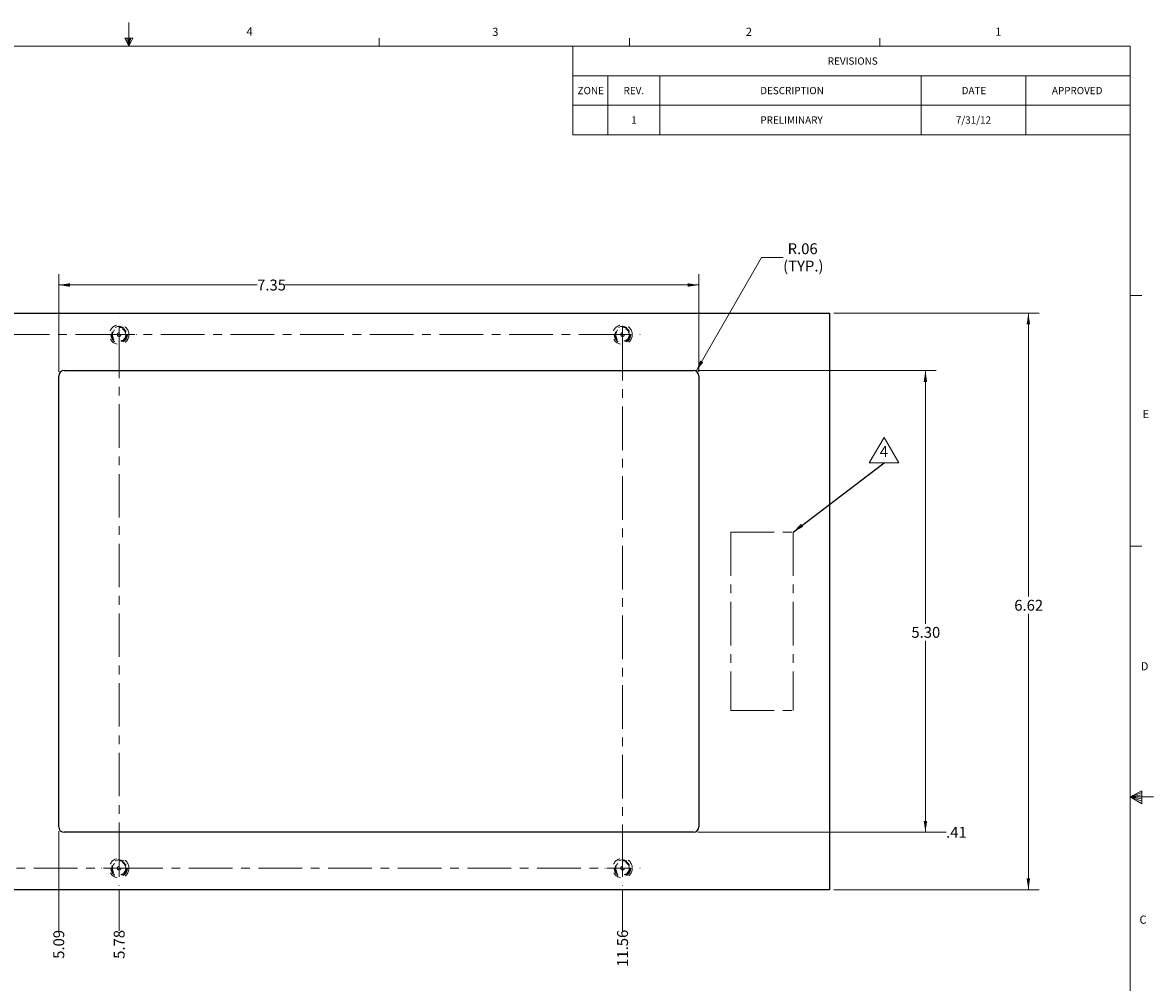
# Model space of a CAD drawing. Units: inches. Extents: x 0.3 to 23.9, y 0.1 to 17.9.
# Drawn here: x 10.8 to 23.8, y 6.9 to 17.9 of the extents above; entities that cross this region are included whole.
import ezdxf

# ---------------------------------------------------------------- set-up
doc = ezdxf.new("R2010")
doc.units = ezdxf.units.IN
doc.header["$MEASUREMENT"] = 0
doc.linetypes.add('CENTERX2', pattern=[0.8, 0.5, -0.1, 0.1, -0.1])
doc.linetypes.add('HIDDEN', pattern=[0.075, 0.05, -0.025])
doc.styles.add('SLDTEXTSTYLE0', font='TXT', dxfattribs={"width": 0.75})
doc.dimstyles.new('SLDDIMSTYLE0', dxfattribs={"dimtxt": 0.18, "dimasz": 0.13, "dimexe": 0, "dimexo": 0.0625, "dimgap": 0, "dimtad": 0, "dimtih": 1, "dimtoh": 1, "dimdec": 0, "dimrnd": 1e-09, "dimzin": 0, "dimdsep": 46, "dimtxsty": 'Standard', "dimsah": 1, "dimcen": 0.09, "dimadec": 0, "dimazin": 0, "dimtfac": 0.13, "dimtdec": 0, "dimtofl": 0, "dimtmove": 0, "dimatfit": 3, "dimfxl": 1, "dimfrac": 2, "dimtolj": 1, "dimtzin": 0, "dimarcsym": 0})
doc.dimstyles.new('SLDDIMSTYLE2', dxfattribs={"dimtxt": 0.125, "dimasz": 0.13, "dimexe": 0, "dimexo": 0.0625, "dimgap": 0.03125, "dimtad": 0, "dimtih": 1, "dimtoh": 1, "dimrnd": 1e-09, "dimzin": 12, "dimdsep": 46, "dimtxsty": 'SLDTEXTSTYLE0', "dimblk1": 'NONE', "dimblk2": 'NONE', "dimsah": 1, "dimcen": 0.09, "dimadec": 0, "dimazin": 3, "dimtfac": 1, "dimtofl": 0, "dimtmove": 0, "dimatfit": 3, "dimldrblk": 'NONE', "dimfxl": 1, "dimfrac": 2, "dimtolj": 1, "dimtzin": 12, "dimarcsym": 0})
doc.dimstyles.new('SLDDIMSTYLE4', dxfattribs={"dimtxt": 0.125, "dimasz": 0.13, "dimexe": 0, "dimexo": 0.0625, "dimgap": 0.03125, "dimtad": 0, "dimtih": 1, "dimtoh": 1, "dimrnd": 1e-09, "dimzin": 12, "dimdsep": 46, "dimtxsty": 'SLDTEXTSTYLE0', "dimsah": 1, "dimcen": 0.09, "dimadec": 0, "dimazin": 3, "dimtfac": 1, "dimtofl": 0, "dimtmove": 0, "dimatfit": 3, "dimfxl": 1, "dimfrac": 2, "dimtolj": 1, "dimtzin": 12, "dimarcsym": 0})
doc.dimstyles.new('SLDDIMSTYLE5', dxfattribs={"dimtxt": 0.125, "dimasz": 0.13, "dimexe": 0, "dimexo": 0.0625, "dimgap": 0.03125, "dimtad": 0, "dimtih": 1, "dimtoh": 1, "dimrnd": 1e-09, "dimzin": 4, "dimdsep": 46, "dimtxsty": 'SLDTEXTSTYLE0', "dimsah": 1, "dimcen": 0.09, "dimadec": 0, "dimazin": 1, "dimtfac": 1, "dimtofl": 0, "dimtmove": 0, "dimatfit": 3, "dimfxl": 1, "dimfrac": 2, "dimtolj": 1, "dimtzin": 12, "dimarcsym": 0})
doc.dimstyles.new('SLDDIMSTYLE7', dxfattribs={"dimtxt": 0.125, "dimasz": 0.13, "dimexe": 0, "dimexo": 0.0625, "dimgap": 0.03125, "dimtad": 0, "dimtih": 1, "dimtoh": 1, "dimrnd": 1e-09, "dimzin": 12, "dimdsep": 46, "dimtxsty": 'SLDTEXTSTYLE0', "dimsah": 1, "dimcen": 0, "dimadec": 0, "dimazin": 3, "dimtfac": 1, "dimtofl": 0, "dimtmove": 0, "dimatfit": 3, "dimfxl": 1, "dimfrac": 2, "dimtolj": 1, "dimtzin": 12, "dimarcsym": 0})

# ---------------------------------------------------------------- blocks, each defined once
blk = doc.blocks.new('SW_TABLEANNOTATION_0')
at = {"color": 0, "linetype": 'Continuous', "lineweight": 18}
for p, q in [((0, 0), (0, -0.338)), ((0, 0), (0.4, 0)), ((0, 0), (0, -1.015)), ((6.4, 0), (0, 0)), ((0.4, 0), (1, 0)), ((1, 0), (4, 0)), ((4, 0), (5.2, 0)), ((5.2, 0), (6.4, 0)), ((6.4, 0), (6.4, -0.338)), ((6.4, -1.015), (6.4, 0)), ((0, -0.338), (0, -0.677)), ((0, -0.338), (0.4, -0.338)), ((0.4, -0.338), (0.4, -0.677)), ((0.4, -0.338), (1, -0.338)), ((1, -0.338), (1, -0.677)), ((1, -0.338), (4, -0.338)), ((4, -0.338), (4, -0.677)), ((4, -0.338), (5.2, -0.338)), ((5.2, -0.338), (5.2, -0.677)), ((5.2, -0.338), (6.4, -0.338)), ((6.4, -0.338), (6.4, -0.677)), ((0, -0.677), (0.4, -0.677)), ((0, -0.677), (0, -1.015)), ((0, -0.677), (6.4, -0.677)), ((0.4, -0.677), (1, -0.677)), ((0.4, -0.677), (0.4, -1.015)), ((1, -0.677), (4, -0.677)), ((1, -0.677), (1, -1.015)), ((4, -0.677), (5.2, -0.677)), ((4, -0.677), (4, -1.015)), ((5.2, -0.677), (6.4, -0.677)), ((5.2, -0.677), (5.2, -1.015)), ((6.4, -0.677), (6.4, -1.015)), ((0, -1.015), (0.4, -1.015)), ((0, -1.015), (6.4, -1.015)), ((0.4, -1.015), (1, -1.015)), ((1, -1.015), (4, -1.015)), ((4, -1.015), (5.2, -1.015)), ((5.2, -1.015), (6.4, -1.015))]:
    blk.add_line(p, q, dxfattribs=at)
at = {"color": 0, "linetype": 'Continuous', "lineweight": 18, "attachment_point": 1, "style": 'SLDTEXTSTYLE0'}
for s, insert, char_height in [('REVISIONS', (2.927, -0.128), 0.0833), ('ZONE', (0.054, -0.467), 0.0833), ('REV.', (0.582, -0.467), 0.0833), ('DESCRIPTION', (2.151, -0.467), 0.08333), ('DATE', (4.464, -0.467), 0.0833), ('APPROVED', (5.501, -0.467), 0.0833), ('1', (0.669, -0.805), 0.0833), ('PRELIMINARY', (2.153, -0.805), 0.08333), ('7/31/12', (4.397, -0.805), 0.0833)]:
    blk.add_mtext(s, dxfattribs=dict(at, insert=insert, char_height=char_height))
blk = doc.blocks.new('_D_6')
at = {"color": 7, "linetype": 'Continuous', "lineweight": 0, "transparency": 16777216}
blk.add_line((11.219, 8.65), (11.219, 7.508), dxfattribs=at)
at = {"color": 7, "linetype": 'Continuous', "lineweight": 18, "transparency": 16777216, "insert": (11.157, 7.185), "char_height": 0.125, "attachment_point": 1, "rotation": 90, "style": 'SLDTEXTSTYLE0'}
blk.add_mtext('5.09', dxfattribs=at)
blk = doc.blocks.new('_None')
blk = doc.blocks.new('_D_7')
at = {"color": 7, "linetype": 'Continuous', "lineweight": 0, "transparency": 16777216}
blk.add_line((11.913, 7.974), (11.913, 7.508), dxfattribs=at)
at = {"color": 7, "linetype": 'Continuous', "lineweight": 18, "transparency": 16777216, "insert": (11.851, 7.185), "char_height": 0.125, "attachment_point": 1, "rotation": 90, "style": 'SLDTEXTSTYLE0'}
blk.add_mtext('5.78', dxfattribs=at)
blk = doc.blocks.new('_D_8')
at = {"color": 7, "linetype": 'Continuous', "lineweight": 0, "transparency": 16777216}
blk.add_line((17.693, 7.974), (17.693, 7.508), dxfattribs=at)
at = {"color": 7, "linetype": 'Continuous', "lineweight": 18, "transparency": 16777216, "insert": (17.631, 7.093), "char_height": 0.125, "attachment_point": 1, "rotation": 90, "style": 'SLDTEXTSTYLE0'}
blk.add_mtext('11.56', dxfattribs=at)
blk = doc.blocks.new('_D_15')
at = {"color": 7, "linetype": 'Continuous', "lineweight": 0, "transparency": 16777216}
blk.add_line((18.557, 8.638), (21.408, 8.638), dxfattribs=at)
at = {"color": 7, "linetype": 'Continuous', "lineweight": 18, "transparency": 16777216, "insert": (21.408, 8.7), "char_height": 0.125, "attachment_point": 1, "style": 'SLDTEXTSTYLE0'}
blk.add_mtext('.41', dxfattribs=at)
blk = doc.blocks.new('_D_18')
at = {"color": 7, "linetype": 'Continuous', "lineweight": 0, "transparency": 16777216}
for p, q in [((11.219, 13.925), (11.219, 15.045)), ((18.569, 13.925), (18.569, 15.045)), ((11.219, 14.92), (13.497, 14.92)), ((18.569, 14.92), (13.82, 14.92))]:
    blk.add_line(p, q, dxfattribs=at)
at = {"color": 7, "linetype": 'Continuous', "lineweight": 18, "transparency": 16777216}
for points in [[(11.219, 14.92), (11.349, 14.9), (11.349, 14.94)], [(18.569, 14.92), (18.439, 14.94), (18.439, 14.9)]]:
    blk.add_solid(points, dxfattribs=at)
at = {"color": 7, "linetype": 'Continuous', "lineweight": 18, "transparency": 16777216, "insert": (13.497, 14.982), "char_height": 0.125, "attachment_point": 1, "style": 'SLDTEXTSTYLE0'}
blk.add_mtext('7.35', dxfattribs=at)
blk = doc.blocks.new('_D_19')
at = {"color": 7, "linetype": 'Continuous', "lineweight": 0, "transparency": 16777216}
for p, q in [((18.557, 13.938), (21.296, 13.938)), ((21.171, 13.938), (21.171, 11.032)), ((21.171, 8.638), (21.171, 10.834)), ((18.557, 8.638), (21.296, 8.638))]:
    blk.add_line(p, q, dxfattribs=at)
at = {"color": 7, "linetype": 'Continuous', "lineweight": 18, "transparency": 16777216}
for points in [[(21.171, 13.938), (21.151, 13.808), (21.191, 13.808)], [(21.171, 8.638), (21.191, 8.768), (21.151, 8.768)]]:
    blk.add_solid(points, dxfattribs=at)
at = {"color": 7, "linetype": 'Continuous', "lineweight": 18, "transparency": 16777216, "insert": (21.01, 10.995), "char_height": 0.125, "attachment_point": 1, "style": 'SLDTEXTSTYLE0'}
blk.add_mtext('5.30', dxfattribs=at)
blk = doc.blocks.new('_D_21')
at = {"color": 7, "linetype": 'Continuous', "lineweight": 0, "transparency": 16777216}
for p, q in [((18.538, 13.929), (19.287, 15.237)), ((19.287, 15.237), (19.537, 15.237))]:
    blk.add_line(p, q, dxfattribs=at)
at = {"color": 7, "linetype": 'Continuous', "lineweight": 18, "transparency": 16777216}
blk.add_solid([(18.538, 13.929), (18.62, 14.032), (18.585, 14.052)], dxfattribs=at)
at = {"color": 7, "linetype": 'Continuous', "lineweight": 18, "transparency": 16777216, "char_height": 0.125, "attachment_point": 1, "style": 'SLDTEXTSTYLE0'}
for s, insert in [('R.06', (19.589, 15.399)), ('(TYP.)', (19.537, 15.2))]:
    blk.add_mtext(s, dxfattribs=dict(at, insert=insert))
blk = doc.blocks.new('_D_22')
at = {"color": 7, "linetype": 'Continuous', "lineweight": 0, "transparency": 16777216}
for p, q in [((20.119, 14.598), (22.478, 14.598)), ((22.353, 14.598), (22.353, 11.343)), ((22.353, 7.978), (22.353, 11.145)), ((20.119, 7.978), (22.478, 7.978))]:
    blk.add_line(p, q, dxfattribs=at)
at = {"color": 7, "linetype": 'Continuous', "lineweight": 18, "transparency": 16777216}
for points in [[(22.353, 14.598), (22.333, 14.468), (22.373, 14.468)], [(22.353, 7.978), (22.373, 8.108), (22.333, 8.108)]]:
    blk.add_solid(points, dxfattribs=at)
at = {"color": 7, "linetype": 'Continuous', "lineweight": 18, "transparency": 16777216, "insert": (22.191, 11.306), "char_height": 0.125, "attachment_point": 1, "style": 'SLDTEXTSTYLE0'}
blk.add_mtext('6.62', dxfattribs=at)
blk = doc.blocks.new('SW_NOTE_0_53')
at = {"color": 0, "linetype": 'Continuous', "lineweight": 0}
for p, q in [((-0.169, 0), (0, 0.292)), ((0, 0.292), (0.169, 0)), ((0.169, 0), (-0.169, 0))]:
    blk.add_line(p, q, dxfattribs=at)
at = {"color": 0, "linetype": 'Continuous', "lineweight": 0, "insert": (-0.001, 0.194), "char_height": 0.125, "attachment_point": 2, "style": 'SLDTEXTSTYLE0'}
blk.add_mtext('4', dxfattribs=at)
blk = doc.blocks.new('SW_CENTERMARKSYMBOL_6')
at = {"color": 0, "linetype": 'Continuous', "lineweight": 18}
for p, q in [((0, 0.2), (0, 0.20125)), ((-0.2, 0), (-0.20125, 0)), ((0, 0), (-0.1, 0)), ((0, 0), (0, 0.1)), ((0, 0), (0, -0.1)), ((0, 0), (0.1, 0)), ((0.2, 0), (0.20125, 0)), ((0, -0.2), (0, -0.20125))]:
    blk.add_line(p, q, dxfattribs=at)
blk = doc.blocks.new('SW_CENTERMARKSYMBOL_7')
at = {"color": 0, "linetype": 'Continuous', "lineweight": 18}
for p, q in [((0, 0.2), (0, 0.20125)), ((-0.2, 0), (-0.20125, 0)), ((0, 0), (-0.1, 0)), ((0, 0), (0, 0.1)), ((0, 0), (0, -0.1)), ((0, 0), (0.1, 0)), ((0.2, 0), (0.20125, 0)), ((0, -0.2), (0, -0.20125))]:
    blk.add_line(p, q, dxfattribs=at)
blk = doc.blocks.new('SW_CENTERMARKSYMBOL_8')
at = {"color": 0, "linetype": 'Continuous', "lineweight": 18}
for p, q in [((0, 0.2), (0, 0.20125)), ((-0.2, 0), (-0.20125, 0)), ((0, 0), (-0.1, 0)), ((0, 0), (0, 0.1)), ((0, 0), (0, -0.1)), ((0, 0), (0.1, 0)), ((0.2, 0), (0.20125, 0)), ((0, -0.2), (0, -0.20125))]:
    blk.add_line(p, q, dxfattribs=at)
blk = doc.blocks.new('SW_CENTERMARKSYMBOL_9')
at = {"color": 0, "linetype": 'Continuous', "lineweight": 18}
for p, q in [((0, 0.2), (0, 0.20125)), ((-0.2, 0), (-0.20125, 0)), ((0, 0), (-0.1, 0)), ((0, 0), (0, 0.1)), ((0, 0), (0, -0.1)), ((0, 0), (0.1, 0)), ((0.2, 0), (0.20125, 0)), ((0, -0.2), (0, -0.20125))]:
    blk.add_line(p, q, dxfattribs=at)

msp = doc.modelspace()

# ---------------------------------------------------------------- linework, layer by layer
at = {"color": 7, "linetype": 'Continuous', "lineweight": 18}
for p, q in [((12.0229, 17.6606), (12.0229, 17.9319)), ((0.5229, 17.6606), (23.5229, 17.6606)), ((11.9769, 17.7544), (12.0712, 17.7544)), ((12.0229, 17.6606), (11.9769, 17.7544)), ((12.0229, 17.6606), (11.9859, 17.7544)), ((12.0229, 17.6606), (12.0072, 17.7544)), ((12.0229, 17.6606), (12.0371, 17.7544)), ((12.0229, 17.6606), (12.0482, 17.7544)), ((12.0229, 17.6606), (12.0712, 17.7544)), ((14.8979, 17.6606), (14.8979, 17.7535)), ((17.7729, 17.6606), (17.7729, 17.7535)), ((20.6479, 17.6606), (20.6479, 17.7535)), ((23.5229, 0.4106), (23.5229, 17.6606)), ((23.5229, 14.7979), (23.6557, 14.7979)), ((23.5229, 11.9207), (23.6557, 11.9207)), ((23.5229, 9.0434), (23.6546, 9.113)), ((23.6546, 9.0934), (23.5229, 9.0434)), ((23.6546, 9.113), (23.6546, 8.9656)), ((23.6546, 9.068), (23.5229, 9.0434)), ((23.6546, 9.023), (23.5229, 9.0434)), ((23.6546, 8.9946), (23.5229, 9.0434)), ((23.6546, 8.9656), (23.5229, 9.0434)), ((23.5229, 9.0434), (23.7885, 9.0434))]:
    msp.add_line(p, q, dxfattribs=at)
at = {"color": 7, "linetype": 'Continuous', "lineweight": 25}
for p, q in [((3.759, 14.5978), (20.069, 14.5978)), ((20.069, 14.5978), (20.069, 7.9778)), ((11.2815, 13.9378), (18.5065, 13.9378)), ((11.219, 8.7003), (11.219, 13.8753)), ((18.569, 13.8753), (18.569, 8.7003)), ((18.5065, 8.6378), (11.2815, 8.6378)), ((20.069, 7.9778), (3.759, 7.9778))]:
    msp.add_line(p, q, dxfattribs=at)
at = {"color": 7, "linetype": 'CENTERX2', "lineweight": 18}
for p, q in [((11.9128, 14.3503), (6.1328, 14.3503)), ((17.6928, 14.3503), (11.9128, 14.3503)), ((11.9128, 14.3503), (11.9128, 8.2253)), ((17.6928, 8.2253), (17.6928, 14.3503)), ((18.9353, 12.0832), (19.6516, 12.0832)), ((18.9353, 12.0832), (18.9353, 10.0365)), ((19.6516, 12.0832), (19.6516, 10.0365)), ((18.9353, 10.0365), (19.6516, 10.0365)), ((6.1328, 8.2253), (11.9128, 8.2253)), ((11.9128, 8.2253), (17.6928, 8.2253))]:
    msp.add_line(p, q, dxfattribs=at)
at = {"color": 7, "linetype": 'HIDDEN', "lineweight": 18}
for centre, radius in [((11.9128, 14.3503), 0.1125), ((11.9128, 14.3503), 0.095), ((11.9128, 14.3503), 0.0855), ((11.9128, 14.3503), 0.0849), ((11.9128, 14.3503), 0.0764), ((17.6928, 14.3503), 0.1125), ((17.6928, 14.3503), 0.095), ((17.6928, 14.3503), 0.0855), ((17.6928, 14.3503), 0.0849), ((17.6928, 14.3503), 0.0764), ((11.9128, 14.3503), 0.0208), ((17.6928, 14.3503), 0.0208), ((11.9128, 8.2253), 0.1125), ((11.9128, 8.2253), 0.095), ((11.9128, 8.2253), 0.0855), ((11.9128, 8.2253), 0.0849), ((17.6928, 8.2253), 0.1125), ((17.6928, 8.2253), 0.095), ((17.6928, 8.2253), 0.0855), ((17.6928, 8.2253), 0.0849), ((11.9128, 8.2253), 0.0764), ((11.9128, 8.2253), 0.0208), ((17.6928, 8.2253), 0.0764), ((17.6928, 8.2253), 0.0208)]:
    msp.add_circle(centre, radius, dxfattribs=at)
at = {"color": 7, "linetype": 'Continuous', "lineweight": 25}
for centre, start, end in [((11.2815, 13.8753), 90, 180), ((18.5065, 13.8753), 0, 90), ((11.2815, 8.7003), 180, 270), ((18.5065, 8.7003), 270, 0)]:
    msp.add_arc(centre, 0.0625, start, end, dxfattribs=at)

# ---------------------------------------------------------------- block references
at = {"color": 7, "linetype": 'Continuous', "lineweight": 18}
msp.add_blockref('SW_TABLEANNOTATION_0', (17.1229, 17.6606), dxfattribs=at)
at = {"color": 7, "linetype": 'Continuous', "lineweight": 0}
for name, p in [('SW_CENTERMARKSYMBOL_6', (11.9128, 14.3503)), ('SW_CENTERMARKSYMBOL_8', (17.6928, 14.3503)), ('SW_NOTE_0_53', (20.6953, 12.877)), ('SW_CENTERMARKSYMBOL_7', (11.9128, 8.2253)), ('SW_CENTERMARKSYMBOL_9', (17.6928, 8.2253))]:
    msp.add_blockref(name, p, dxfattribs=at)

# ---------------------------------------------------------------- texts
at = {"color": 7, "linetype": 'Continuous', "lineweight": 0, "char_height": 0.0937, "attachment_point": 1, "style": 'SLDTEXTSTYLE0'}
for s, insert in [('4', (13.3747, 17.8763)), ('3', (16.1971, 17.8724)), ('2', (19.1091, 17.8734)), ('1', (21.9723, 17.8753)), ('E', (23.6653, 13.4855)), ('D', (23.643, 10.5899)), ('C', (23.629, 7.6816))]:
    msp.add_mtext(s, dxfattribs=dict(at, insert=insert))

# ---------------------------------------------------------------- dimensions: what is measured, and where the dimension line sits
at = {"color": 7, "linetype": 'Continuous', "lineweight": 18}
dim = msp.add_radius_dim(center=(18.5065, 13.8753), mpoint=(18.5376, 13.9295), text='<>\\P(TYP.)', dimstyle='SLDDIMSTYLE7', dxfattribs=at)
dim.commit()
dim.dimension.update_dxf_attribs({"geometry": '_D_21', "text_midpoint": (19.7553, 15.2375), "dimtype": 164})
dim = msp.add_linear_dim(base=(11.219, 14.9205), p1=(18.569, 13.8753), p2=(11.219, 13.8753), dimstyle='SLDDIMSTYLE4', dxfattribs=at)
dim.commit()
dim.dimension.update_dxf_attribs({"geometry": '_D_18', "text_midpoint": (13.6583, 14.9205), "dimtype": 160})
for base, p1, p2, dimstyle, picture, middle in [((22.3525, 7.9778), (20.069, 14.5978), (20.069, 7.9778), 'SLDDIMSTYLE4', '_D_22', (22.3525, 11.2438)), ((21.1714, 13.9378), (18.5065, 8.6378), (18.5065, 13.9378), 'SLDDIMSTYLE5', '_D_19', (21.1714, 10.9332))]:
    dim = msp.add_linear_dim(base=base, p1=p1, p2=p2, angle=90, dimstyle=dimstyle, dxfattribs=at)
    dim.commit()
    dim.dimension.update_dxf_attribs({"geometry": picture, "text_midpoint": middle, "dimtype": 160})
for feature_location, offset, dtype, picture, middle in [((11.219, 8.7003), (0, -1.1921), 1, '_D_6', (11.219, 7.3466)), ((18.5065, 8.6378), (2.9011, 0), 0, '_D_15', (21.5231, 8.6378)), ((11.9128, 8.024), (0, -0.5158), 1, '_D_7', (11.9128, 7.3466)), ((17.6928, 8.024), (0, -0.5158), 1, '_D_8', (17.6928, 7.3004))]:
    dim = msp.add_ordinate_dim(feature_location=feature_location, offset=offset, dtype=dtype, origin=(6.1328, 8.2253), dimstyle='SLDDIMSTYLE2', dxfattribs=at)
    dim.commit()
    dim.dimension.update_dxf_attribs({"geometry": picture, "text_midpoint": middle})

# ---------------------------------------------------------------- leaders
at = {"color": 7, "linetype": 'Continuous', "lineweight": 0}
msp.add_leader([(19.6516, 12.0832), (20.6953, 12.877)], dimstyle='SLDDIMSTYLE0', dxfattribs=at)

doc.saveas('drawing.dxf')
